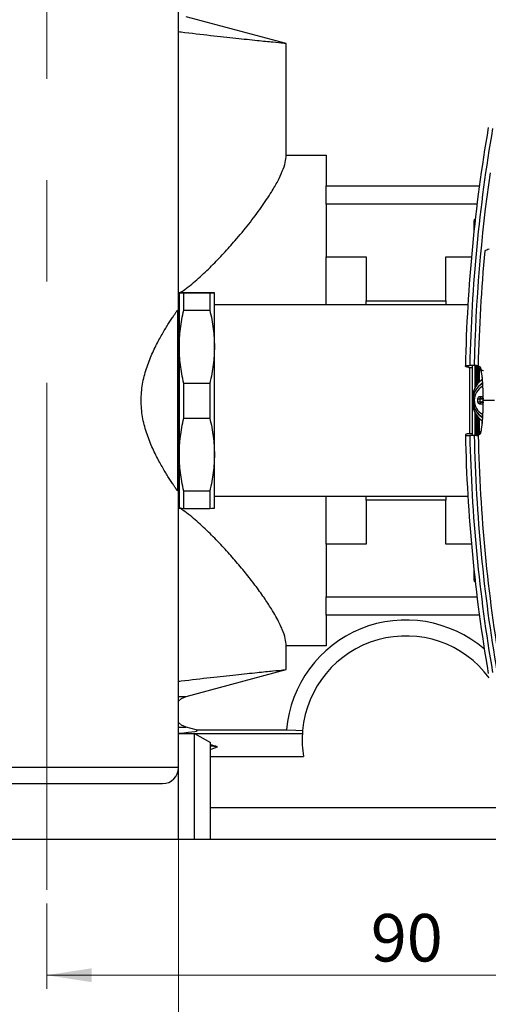
# Model space of a CAD drawing. Units: millimetres. Extents: x 6 to 413, y 7 to 291.
# Drawn here: x 92 to 126, y 49 to 122 of the extents above; entities that cross this region are included whole.
import ezdxf

# ---------------------------------------------------------------- set-up
doc = ezdxf.new("R2010")
doc.units = ezdxf.units.MM
doc.linetypes.add('CENTERX2', pattern=[20.32, 12.7, -2.54, 2.54, -2.54])
doc.styles.add('SLDTEXTSTYLE2', font='TXT', dxfattribs={"width": 0.75})
doc.styles.add('SLDTEXTSTYLE3', font='TXT', dxfattribs={"width": 0.6875})
doc.dimstyles.new('SLDDIMSTYLE1', dxfattribs={"dimtxt": 3.5, "dimasz": 3.302, "dimexe": 0, "dimexo": 0.0625, "dimgap": 0.875, "dimtad": 1, "dimdec": 0, "dimlfac": 1.7, "dimrnd": 1e-09, "dimzin": 12, "dimdsep": 46, "dimtxsty": 'SLDTEXTSTYLE2', "dimsah": 1, "dimcen": 0.09, "dimadec": 0, "dimazin": 3, "dimtfac": 1, "dimtdec": 0, "dimtofl": 0, "dimtmove": 0, "dimatfit": 3, "dimfxl": 0, "dimfrac": 2, "dimtolj": 1, "dimtzin": 12, "dimarcsym": 0})
doc.dimstyles.new('SLDDIMSTYLE2', dxfattribs={"dimtxt": 3.5, "dimasz": 3.302, "dimexe": 0, "dimexo": 0.0625, "dimgap": 0.875, "dimtad": 1, "dimlfac": 1.7, "dimrnd": 1e-09, "dimzin": 12, "dimdsep": 46, "dimtxsty": 'SLDTEXTSTYLE2', "dimsah": 1, "dimcen": 0.09, "dimadec": 0, "dimazin": 3, "dimtfac": 1, "dimtofl": 0, "dimtmove": 0, "dimatfit": 3, "dimfxl": 0, "dimfrac": 2, "dimtolj": 1, "dimtzin": 12, "dimarcsym": 0})

# ---------------------------------------------------------------- blocks, each defined once
blk = doc.blocks.new('_D_4')
at = {"color": 7, "linetype": 'Continuous', "lineweight": 0}
for p, q in [((83.821, 65.426), (83.821, 38.131)), ((103.233, 65.426), (103.233, 38.131)), ((103.233, 39.131), (83.821, 39.131))]:
    blk.add_line(p, q, dxfattribs=at)
at = {"color": 7, "linetype": 'Continuous', "lineweight": 18}
for points in [[(83.821, 39.131), (87.123, 38.623), (87.123, 39.639)], [(103.233, 39.131), (99.931, 39.639), (99.931, 38.623)]]:
    blk.add_solid(points, dxfattribs=at)
at = {"color": 7, "linetype": 'Continuous', "lineweight": 18, "insert": (88.832, 43.642), "char_height": 3.5, "attachment_point": 1, "style": 'SLDTEXTSTYLE3'}
blk.add_mtext('G 1"', dxfattribs=at)
blk = doc.blocks.new('_D_6')
at = {"color": 7, "linetype": 'Continuous', "lineweight": 0}
for p, q in [((146.469, 57.119), (146.469, 50.131)), ((93.527, 56.423), (93.527, 50.131)), ((93.527, 51.131), (146.469, 51.131))]:
    blk.add_line(p, q, dxfattribs=at)
at = {"color": 7, "linetype": 'Continuous', "lineweight": 18}
for points in [[(93.527, 51.131), (96.829, 50.623), (96.829, 51.639)], [(146.469, 51.131), (143.167, 51.639), (143.167, 50.623)]]:
    blk.add_solid(points, dxfattribs=at)
at = {"color": 7, "linetype": 'Continuous', "lineweight": 18, "insert": (117.412, 55.642), "char_height": 3.5, "attachment_point": 1, "style": 'SLDTEXTSTYLE2'}
blk.add_mtext('90', dxfattribs=at)

msp = doc.modelspace()

# ---------------------------------------------------------------- linework, layer by layer
at = {"color": 7, "linetype": 'CENTERX2', "lineweight": 18, "ltscale": 2.941176}
msp.add_line((93.5274, 57.4228), (93.5274, 188.6172), dxfattribs=at)
at = {"color": 7, "linetype": 'Continuous', "lineweight": 25}
for p, q in [((103.2332, 101.1322), (103.2332, 188.544)), ((111.1744, 119.7875), (103.8111, 121.7605)), ((111.1744, 111.568), (111.1744, 119.7875)), ((111.1744, 111.568), (114.1156, 111.568)), ((114.1156, 111.568), (114.1156, 109.3087)), ((114.1156, 109.3087), (125.4113, 109.3087)), ((114.1156, 107.9502), (114.1156, 109.3087)), ((125.2364, 107.9502), (114.1156, 107.9502)), ((114.1156, 107.9502), (114.1156, 104.0734)), ((124.9979, 106.6941), (124.9979, 105.8564)), ((114.1156, 104.0734), (117.0568, 104.0734)), ((114.1156, 100.544), (114.1156, 104.0734)), ((117.0568, 104.0734), (117.0568, 100.8381)), ((122.9391, 100.8381), (122.9391, 104.0734)), ((122.9391, 104.0734), (124.8245, 104.0734)), ((103.2921, 101.1322), (103.2332, 101.1322)), ((103.2332, 85.8381), (103.2332, 101.1322)), ((103.2921, 101.4263), (103.2921, 97.4433)), ((103.6317, 101.4319), (105.5407, 101.4319)), ((103.6317, 100.1417), (103.6317, 101.4207)), ((105.5407, 101.4207), (103.6317, 101.4207)), ((105.5407, 101.4207), (105.5407, 100.1417)), ((105.8803, 97.4433), (105.8803, 101.4263)), ((103.1638, 100.1499), (103.1638, 86.8204)), ((103.6317, 100.1417), (105.5407, 100.1417)), ((124.5612, 100.544), (105.8803, 100.544)), ((117.0568, 100.8381), (122.9391, 100.8381)), ((117.0568, 100.544), (117.0568, 100.8381)), ((122.9391, 100.8381), (122.9391, 100.544)), ((103.2921, 97.4433), (103.2921, 89.5021)), ((105.8803, 89.5021), (105.8803, 97.4433)), ((124.4665, 96.0734), (124.7014, 96.0734)), ((125.0263, 96.0734), (124.7014, 96.0734)), ((124.7038, 91.0192), (124.7038, 95.9294)), ((124.8677, 96.0228), (124.8677, 90.9475)), ((125.0944, 96.0734), (125.0263, 96.0734)), ((125.1938, 96.0734), (125.0944, 96.0734)), ((125.1938, 96.0734), (125.2761, 96.0734)), ((125.2751, 96.0244), (125.2761, 96.0734)), ((125.3332, 95.9553), (125.2768, 95.9563)), ((125.3328, 96.0231), (125.3339, 96.0734)), ((103.6317, 92.195), (103.6317, 94.7449)), ((105.5407, 94.7449), (103.6317, 94.7449)), ((105.5407, 94.7449), (105.5407, 92.195)), ((125.3034, 93.3922), (125.3034, 93.6092)), ((125.4516, 93.785), (125.7251, 93.785)), ((125.4599, 93.3922), (125.4599, 93.6092)), ((125.4599, 93.6092), (125.6882, 93.5765)), ((125.5093, 93.6678), (125.7376, 93.6351)), ((125.7251, 93.2164), (125.4516, 93.2164)), ((125.4599, 93.3922), (125.6882, 93.4249)), ((125.5093, 93.3336), (125.7376, 93.3663)), ((126.517, 93.4851), (125.6725, 93.4851)), ((103.6317, 92.195), (105.5407, 92.195)), ((124.4665, 90.8969), (124.7014, 90.8969)), ((125.0263, 90.8969), (124.7014, 90.8969)), ((125.0944, 90.8969), (125.0263, 90.8969)), ((125.1938, 90.8969), (125.0944, 90.8969)), ((125.1938, 90.8969), (125.2761, 90.8969)), ((125.2761, 90.8969), (125.2751, 90.9459)), ((125.2768, 91.014), (125.3332, 91.0151)), ((125.3339, 90.8969), (125.3328, 90.9472)), ((103.2921, 89.5021), (103.2921, 85.544)), ((105.8803, 85.544), (105.8803, 89.5021)), ((105.5407, 86.8093), (103.6317, 86.8093)), ((103.6317, 85.5384), (103.6317, 86.8093)), ((105.5407, 86.8093), (105.5407, 85.5384)), ((105.8803, 86.4263), (124.5612, 86.4263)), ((114.1156, 82.8969), (114.1156, 86.4263)), ((117.0568, 86.1322), (117.0568, 86.4263)), ((122.9391, 86.4263), (122.9391, 86.1322)), ((103.2332, 66.4263), (103.2332, 85.8381)), ((103.2332, 85.8381), (103.2921, 85.8381)), ((117.0568, 86.1322), (117.0568, 82.8969)), ((122.9391, 86.1322), (117.0568, 86.1322)), ((122.9391, 82.8969), (122.9391, 86.1322)), ((103.6317, 85.5384), (105.5407, 85.5384)), ((117.0568, 82.8969), (114.1156, 82.8969)), ((114.1156, 82.8969), (114.1156, 79.0201)), ((124.8245, 82.8969), (122.9391, 82.8969)), ((124.9979, 81.1139), (124.9979, 80.2762)), ((114.1156, 79.0201), (125.2364, 79.0201)), ((114.1156, 77.6616), (114.1156, 79.0201)), ((125.4113, 77.6616), (114.1156, 77.6616)), ((114.1156, 77.6616), (114.1156, 75.4023)), ((111.1744, 73.6533), (111.1744, 75.4023)), ((114.1156, 75.4023), (111.1744, 75.4023)), ((103.8111, 71.6804), (111.1744, 73.6533)), ((103.2332, 68.9479), (104.4097, 68.9479)), ((104.5299, 69.215), (103.8111, 69.4076)), ((104.4097, 68.9479), (112.3649, 68.9479)), ((104.4097, 61.1322), (104.4097, 68.9479)), ((104.4097, 68.9479), (105.5862, 68.2687)), ((104.5299, 69.215), (111.2047, 69.215)), ((105.5862, 61.1322), (105.5862, 68.2687)), ((105.5862, 67.2499), (112.4513, 67.2499)), ((103.2288, 61.1322), (103.2288, 66.324)), ((84.9979, 65.2499), (102.0568, 65.2499)), ((105.5862, 63.4851), (134.4097, 63.4851)), ((103.2288, 61.1322), (83.8259, 61.1322)), ((104.4097, 61.1322), (103.2288, 61.1322)), ((105.5862, 61.1322), (104.4097, 61.1322)), ((134.4097, 61.1322), (105.5862, 61.1322))]:
    msp.add_line(p, q, dxfattribs=at)
at = {"color": 8, "linetype": 'Continuous', "lineweight": 25}
for p, q in [((125.0944, 94.4114), (125.0944, 96.0734)), ((125.1938, 94.5832), (125.1938, 96.0734)), ((125.5093, 93.6678), (125.6702, 93.6678)), ((125.6705, 93.3336), (125.5093, 93.3336)), ((125.0944, 90.8969), (125.0944, 92.59)), ((125.1938, 90.8969), (125.1938, 92.4182)), ((125.3332, 91.0151), (125.3155, 92.291)), ((103.2332, 71.6804), (103.8111, 71.6804)), ((103.2332, 69.4076), (103.8111, 69.4076)), ((103.2332, 66.4263), (83.8215, 66.4263))]:
    msp.add_line(p, q, dxfattribs=at)
at = {"color": 7, "linetype": 'Continuous', "lineweight": 25, "flags": 128}
for points in [[(124.378, 96.0219), (124.3795, 96.0284), (124.3838, 96.035), (124.3908, 96.0415), (124.4006, 96.0479), (124.413, 96.0544), (124.4282, 96.0608), (124.446, 96.0671), (124.4665, 96.0734)], [(125.4288, 95.8042), (125.4345, 95.7953), (125.4373, 95.7839), (125.4373, 95.7701), (125.4343, 95.7543), (125.4285, 95.7369), (125.42, 95.7182), (125.409, 95.6987), (125.3957, 95.6787)], [(124.378, 90.9484), (124.3795, 90.9418), (124.3838, 90.9353), (124.3908, 90.9288), (124.4006, 90.9224), (124.413, 90.9159), (124.4282, 90.9095), (124.446, 90.9032), (124.4665, 90.8969)], [(125.4288, 91.1661), (125.4345, 91.175), (125.4373, 91.1864), (125.4373, 91.2002), (125.4343, 91.216), (125.4285, 91.2334), (125.42, 91.2521), (125.409, 91.2716), (125.3957, 91.2916)], [(103.2332, 71.3221), (103.462, 71.5222), (103.8111, 71.6804)], [(103.8111, 69.4076), (103.462, 69.5658), (103.2332, 69.7658)], [(111.2047, 69.215), (111.8938, 69.1909), (112.382, 69.1739)]]:
    msp.add_lwpolyline(points, dxfattribs=at)
at = {"color": 7, "linetype": 'Continuous', "lineweight": 25}
for centre, radius, start, end in [((242.9391, 93.4851), 118.5882, 170.235843, 178.774268), ((242.9391, 93.4851), 118.266, 170.235843, 178.74599), ((242.9391, 93.4851), 117.9412, 171.827046, 178.742535), ((125.1744, 106.6941), 0.1765, 112.380376, 180), ((242.9391, 93.4851), 117.6471, 174.616967, 178.739391), ((126.705, 93.5592), 1.825, 127.415727, 181.837964), ((126.2517, 93.5604), 1.3104, 118.166952, 183.664894), ((126.703, 93.4416), 1.823, 178.14234, 232.986077), ((126.218, 93.3968), 1.2557, 196.046923, 242.129108), ((242.9391, 93.4851), 118.5882, 181.225732, 189.764157), ((242.9391, 93.4851), 118.266, 181.25401, 189.764157), ((242.9391, 93.4851), 117.9412, 181.257465, 189.764157), ((124.3915, 132.4898), 41.5533, 271.218423, 271.298061), ((242.9391, 93.4851), 117.6471, 181.260609, 189.770678), ((125.1744, 80.2762), 0.1765, 180, 247.619624), ((119.9979, 68.4851), 8.8235, 49.088964, 175.255373), ((119.9979, 68.4851), 7.6471, 36.541514, 174.832499), ((119.9979, 68.4851), 7.6471, 176.530377, 189.296205), ((119.9979, 68.4851), 7.6471, 174.832499, 176.530377), ((102.0568, 66.4263), 1.1765, 270, 0)]:
    msp.add_arc(centre, radius, start, end, dxfattribs=at)
at = {"color": 8, "linetype": 'Continuous', "lineweight": 25}
for centre, radius, start, end in [((240.258, 93.4853), 114.8833, 178.90601, 179.333373), ((126.2133, 93.5006), 1.1795, 118.98499, 240.947635), ((240.2586, 93.485), 114.8838, 180.650944, 181.093983)]:
    msp.add_arc(centre, radius, start, end, dxfattribs=at)
at = {"color": 7, "linetype": 'Continuous', "lineweight": 25}
for centre, major_axis, ratio, start_param, end_param in [((126.5148, 96.0228), (1.6471, 0), 0.0874887, 2.7825983, 3.1415927), ((125.6144, 96.0162), (-0.0156, 0.3456), 0.9810926, 1.5028633, 1.5953326), ((125.2134, 95.9909), (-0.0124, 0.1618), 0.3842499, 4.4680496, 4.6925957), ((125.5473, 96.0147), (-0.0067, 0.251), 0.854554, 1.5142057, 1.6203794), ((126.5148, 90.9475), (1.6471, 0), 0.0874887, 3.1415927, 3.500587), ((125.6315, 90.9538), (0.3553, 0.0298), 0.9942545, 2.9895105, 3.079884), ((125.2195, 90.9816), (0.0107, 0.1536), 0.3664718, 4.7138179, 4.950214), ((125.6392, 90.9516), (0.3036, -0.0432), 0.9777995, 3.2119146, 3.3009496), ((93.5274, 69.164), (11.0972, 0), 0.0352212, 5.7770501, 6.4138832), ((99.9979, 73.363), (11.1765, 0), 0.5773503, 5.2359878, 5.2912052)]:
    msp.add_ellipse(centre, major_axis=major_axis, ratio=ratio, start_param=start_param, end_param=end_param, dxfattribs=at)
at = {"color": 8, "linetype": 'Continuous', "lineweight": 25}
for centre, major_axis, ratio, start_param, end_param in [((125.7431, 93.2368), (-0.0147, 8.2743), 0.0590543, 1.2357882, 1.395806), ((125.7572, 93.7719), (0.0172, 8.3962), 0.0598757, 1.7440856, 1.9056093)]:
    msp.add_ellipse(centre, major_axis=major_axis, ratio=ratio, start_param=start_param, end_param=end_param, dxfattribs=at)
at = {"color": 7, "linetype": 'Continuous', "lineweight": 25}
for points, knots in [([(111.1744, 119.7875), (111.1262, 119.7923), (111.0296, 119.8018), (110.264, 119.8775), (109.0862, 119.9968), (107.5197, 120.1597), (105.6047, 120.3701), (104.1336, 120.5348), (103.2974, 120.6384), (103.2332, 120.6464)], [0, 0, 0, 0, 0.16509882, 0.33093436, 0.49286598, 0.65716715, 0.81929596, 0.98613649, 1, 1, 1, 1]), ([(103.3626, 101.4284), (103.4733, 101.5044), (103.9531, 101.8339), (104.7298, 102.5009), (105.6893, 103.4025), (106.581, 104.3322), (107.5037, 105.3662), (108.4427, 106.5055), (109.3489, 107.7128), (110.0564, 108.7735), (110.5659, 109.6579), (110.9088, 110.3881), (111.1312, 111.0346), (111.1602, 111.3921), (111.1744, 111.568)], [0, 0, 0, 0, 0.0237555, 0.1029956, 0.184117, 0.2655944, 0.34582, 0.4537202, 0.5657744, 0.6747355, 0.7591853, 0.8397967, 0.9211731, 1, 1, 1, 1]), ([(103.2921, 101.4263), (103.2921, 101.4272), (103.3201, 101.4281), (103.4323, 101.43), (103.5164, 101.4309), (103.6317, 101.4319)], [0, 0, 0, 0, 0.5, 0.5, 1, 1, 1, 1]), ([(103.6317, 101.4207), (103.5164, 101.4217), (103.4323, 101.4226), (103.3201, 101.4245), (103.2921, 101.4254), (103.2921, 101.4263)], [0, 0, 0, 0, 0.5, 0.5, 1, 1, 1, 1]), ([(105.5407, 101.4319), (105.656, 101.4309), (105.7401, 101.43), (105.8523, 101.4281), (105.8803, 101.4272), (105.8803, 101.4263)], [0, 0, 0, 0, 0.5, 0.5, 1, 1, 1, 1]), ([(105.8803, 101.4263), (105.8803, 101.4254), (105.8523, 101.4245), (105.7401, 101.4226), (105.656, 101.4217), (105.5407, 101.4207)], [0, 0, 0, 0, 0.5, 0.5, 1, 1, 1, 1]), ([(103.1638, 86.8204), (103.1566, 86.8308), (103.1422, 86.8516), (103.1169, 86.8884), (103.0889, 86.9292), (103.0579, 86.9745), (103.024, 87.0242), (102.9873, 87.0783), (102.9154, 87.1848), (102.7952, 87.3645), (102.6123, 87.6447), (102.4085, 87.9665), (102.1217, 88.4369), (101.7359, 89.113), (101.2716, 90.0501), (100.8554, 91.1123), (100.5599, 92.2708), (100.4517, 93.4851), (100.5599, 94.6995), (100.8554, 95.858), (101.2716, 96.9202), (101.7359, 97.8573), (102.1217, 98.5334), (102.4085, 99.0038), (102.6124, 99.3257), (102.7952, 99.6059), (102.9266, 99.8023), (103.0159, 99.9343), (103.0745, 100.0202), (103.1249, 100.0935), (103.1509, 100.1311), (103.1638, 100.1499)], [0, 0, 0, 0, 0.0089038, 0.0178264, 0.0267731, 0.0357497, 0.0447615, 0.053814, 0.0629125, 0.0944637, 0.1264784, 0.1578034, 0.1894198, 0.2505497, 0.3134274, 0.3767726, 0.4391449, 0.5000022, 0.5608599, 0.6232323, 0.6865773, 0.7494557, 0.8105852, 0.8422141, 0.8735263, 0.9055485, 0.9370926, 0.952984, 0.9687463, 0.9844084, 1, 1, 1, 1]), ([(103.2921, 97.4433), (103.2921, 97.8849), (103.3201, 98.3226), (103.4323, 99.2139), (103.5164, 99.6674), (103.6317, 100.1417)], [0, 0, 0, 0, 0.5, 0.5, 1, 1, 1, 1]), ([(105.5407, 100.1417), (105.656, 99.6674), (105.7401, 99.2139), (105.8523, 98.3226), (105.8803, 97.8849), (105.8803, 97.4433)], [0, 0, 0, 0, 0.5, 0.5, 1, 1, 1, 1]), ([(103.6317, 94.7449), (103.5164, 95.2192), (103.4323, 95.6728), (103.3201, 96.5641), (103.2921, 97.0017), (103.2921, 97.4433)], [0, 0, 0, 0, 0.5, 0.5, 1, 1, 1, 1]), ([(105.8803, 97.4433), (105.8803, 97.0017), (105.8523, 96.5641), (105.7401, 95.6728), (105.656, 95.2192), (105.5407, 94.7449)], [0, 0, 0, 0, 0.5, 0.5, 1, 1, 1, 1]), ([(124.6299, 95.9275), (124.6124, 95.9307), (124.5767, 95.9373), (124.5295, 95.9476), (124.4866, 95.9586), (124.4494, 95.9701), (124.4187, 95.9823), (124.3957, 95.995), (124.3807, 96.0083), (124.3789, 96.0173), (124.378, 96.0219)], [0, 0, 0, 0, 0.1087344, 0.2221149, 0.3401423, 0.4628171, 0.5901399, 0.7221111, 0.858731, 1, 1, 1, 1]), ([(124.6299, 95.9275), (124.6403, 95.9261), (124.6612, 95.9231), (124.712, 95.9202), (124.7695, 95.9188), (124.8246, 95.919), (124.855, 95.9203), (124.8677, 95.9209)], [0, 0, 0, 0, 0.2111235, 0.4255353, 0.6372217, 0.8480277, 1, 1, 1, 1]), ([(125.3328, 96.0231), (125.3323, 96.0231), (125.3258, 96.0233), (125.3046, 96.0238), (125.2899, 96.0241), (125.2751, 96.0244)], [0, 0, 0, 0, 0.5, 0.5, 1, 1, 1, 1]), ([(125.3334, 95.9965), (125.3329, 95.9964), (125.3265, 95.996), (125.3053, 95.9945), (125.2907, 95.9935), (125.2758, 95.9924)], [0, 0, 0, 0, 0.5, 0.5, 1, 1, 1, 1]), ([(125.2761, 96.0734), (125.291, 96.0734), (125.3056, 96.0734), (125.3269, 96.0734), (125.3333, 96.0734), (125.3339, 96.0734)], [0, 0, 0, 0, 0.5, 0.5, 1, 1, 1, 1]), ([(125.3957, 95.6787), (125.3902, 95.6914), (125.3783, 95.7193), (125.3634, 95.7663), (125.3498, 95.8216), (125.3387, 95.8855), (125.3351, 95.9311), (125.3332, 95.9553)], [0, 0, 0, 0, 0.1429242, 0.3141791, 0.5140127, 0.7425837, 1, 1, 1, 1]), ([(125.4288, 95.8042), (125.3952, 95.8366), (125.3753, 95.8689), (125.3458, 95.9329), (125.3371, 95.9647), (125.3334, 95.9965)], [0, 0, 0, 0, 0.5, 0.5, 1, 1, 1, 1]), ([(125.4299, 95.9906), (125.4282, 95.9136), (125.4582, 95.8365), (125.5645, 95.7253), (125.6401, 95.6919), (125.717, 95.6903)], [0, 0, 0, 0, 0.5, 0.5, 1, 1, 1, 1]), ([(125.4299, 95.9906), (125.4337, 95.9888), (125.4413, 95.9854), (125.4527, 95.9721), (125.4642, 95.9529), (125.4757, 95.9272), (125.4873, 95.8951), (125.501, 95.8496), (125.5167, 95.7861), (125.5406, 95.6679), (125.5706, 95.476), (125.6002, 95.2113), (125.6223, 94.9482), (125.638, 94.7174), (125.6518, 94.459), (125.6612, 94.2097), (125.6669, 93.9977), (125.6701, 93.8284), (125.6721, 93.6573), (125.6723, 93.5425), (125.6725, 93.4851)], [0, 0, 0, 0, 0.041948, 0.0835278, 0.1247736, 0.1657201, 0.2064031, 0.246859, 0.3094331, 0.3705779, 0.4945744, 0.619078, 0.6837374, 0.7445661, 0.8101703, 0.871447, 0.9046802, 0.9368999, 0.9685255, 1, 1, 1, 1]), ([(125.5442, 95.7277), (125.5361, 95.7309), (125.4838, 95.7515), (125.5858, 95.4939), (125.6276, 94.9015), (125.6598, 94.2624), (125.67, 93.8314), (125.6711, 93.6007), (125.6716, 93.4851)], [0, 0, 0, 0, 0.05713967, 0.36756598, 0.68097875, 0.83959987, 0.91968145, 1, 1, 1, 1]), ([(125.6311, 94.765), (125.552, 94.7148), (125.405, 94.6215), (125.3073, 94.4772), (125.2621, 94.4105)], [0, 0, 0, 0, 0.53786893, 1, 1, 1, 1]), ([(125.3034, 93.6092), (125.3034, 93.6551), (125.3193, 93.7009), (125.3742, 93.766), (125.4128, 93.785), (125.4516, 93.785)], [0, 0, 0, 0, 0.5, 0.5, 1, 1, 1, 1]), ([(125.3034, 93.6092), (125.3279, 93.6092), (125.3583, 93.6092), (125.4156, 93.6092), (125.4422, 93.6092), (125.4599, 93.6092)], [0, 0, 0, 0, 0.5, 0.5, 1, 1, 1, 1]), ([(125.4516, 93.785), (125.4516, 93.7559), (125.4576, 93.7269), (125.4788, 93.684), (125.4937, 93.6703), (125.5093, 93.6678)], [0, 0, 0, 0, 0.5, 0.5, 1, 1, 1, 1]), ([(125.4599, 93.6092), (125.4583, 93.6247), (125.4627, 93.6401), (125.481, 93.6618), (125.4948, 93.668), (125.5093, 93.6678)], [0, 0, 0, 0, 0.5, 0.5, 1, 1, 1, 1]), ([(124.9554, 93.4756), (124.9608, 93.3553), (124.973, 93.0806), (125.154, 92.6966), (125.3872, 92.405), (125.5768, 92.3204), (125.638, 92.2932)], [0, 0, 0, 0, 0.2389505, 0.5458553, 0.8534477, 1, 1, 1, 1]), ([(124.9774, 93.1801), (125.0009, 93.0714), (125.0261, 92.955), (125.0901, 92.8538), (125.0944, 92.8471)], [0, 0, 0, 0, 0.9339316, 1, 1, 1, 1]), ([(125.4516, 93.2164), (125.4128, 93.2164), (125.3742, 93.2353), (125.3193, 93.3005), (125.3034, 93.3462), (125.3034, 93.3922)], [0, 0, 0, 0, 0.5, 0.5, 1, 1, 1, 1]), ([(125.3034, 93.3922), (125.3279, 93.3922), (125.3583, 93.3922), (125.4156, 93.3922), (125.4422, 93.3922), (125.4599, 93.3922)], [0, 0, 0, 0, 0.5, 0.5, 1, 1, 1, 1]), ([(125.6725, 93.4851), (125.6724, 93.456), (125.6724, 93.3977), (125.6719, 93.3104), (125.671, 93.2233), (125.6695, 93.1093), (125.6668, 92.9692), (125.6612, 92.7595), (125.6518, 92.5114), (125.6333, 92.1644), (125.6059, 91.81), (125.5706, 91.4944), (125.5407, 91.3024), (125.5167, 91.1843), (125.499, 91.1129), (125.4815, 91.0569), (125.4642, 91.0162), (125.4469, 90.9888), (125.4356, 90.9828), (125.4299, 90.9797)], [0, 0, 0, 0, 0.0160043, 0.0320402, 0.0481676, 0.0644453, 0.0961008, 0.1285569, 0.1898308, 0.2554711, 0.3808004, 0.5053101, 0.6293264, 0.6904418, 0.7530652, 0.8138364, 0.8751693, 0.9371847, 1, 1, 1, 1]), ([(125.4516, 93.2164), (125.4516, 93.2455), (125.4577, 93.2744), (125.4788, 93.3173), (125.4937, 93.3311), (125.5093, 93.3336)], [0, 0, 0, 0, 0.5, 0.5, 1, 1, 1, 1]), ([(125.5093, 93.3336), (125.4948, 93.3334), (125.481, 93.3395), (125.4627, 93.3613), (125.4583, 93.3767), (125.4599, 93.3922)], [0, 0, 0, 0, 0.5, 0.5, 1, 1, 1, 1]), ([(125.6716, 93.4851), (125.6711, 93.3697), (125.6701, 93.1391), (125.6596, 92.7075), (125.6305, 92.0748), (125.5698, 91.4904), (125.5445, 91.3611), (125.5335, 91.3051)], [0, 0, 0, 0, 0.09215198, 0.18398032, 0.36599642, 0.72556506, 1, 1, 1, 1]), ([(103.2921, 89.5021), (103.2921, 89.9429), (103.3201, 90.3796), (103.4323, 91.269), (103.5164, 91.7216), (103.6317, 92.195)], [0, 0, 0, 0, 0.5, 0.5, 1, 1, 1, 1]), ([(105.5407, 92.195), (105.656, 91.7216), (105.7401, 91.269), (105.8523, 90.3796), (105.8803, 89.9429), (105.8803, 89.5021)], [0, 0, 0, 0, 0.5, 0.5, 1, 1, 1, 1]), ([(125.1938, 92.6875), (125.2228, 92.6369), (125.33, 92.4498), (125.505, 92.3186), (125.6327, 92.2228)], [0, 0, 0, 0, 0.2702875, 1, 1, 1, 1]), ([(124.6299, 91.0427), (124.6139, 91.0398), (124.5819, 91.034), (124.5398, 91.025), (124.5022, 91.0159), (124.4695, 91.0067), (124.4351, 90.9951), (124.4042, 90.9812), (124.3818, 90.9648), (124.3793, 90.9539), (124.378, 90.9484)], [0, 0, 0, 0, 0.0992415, 0.1982204, 0.2971447, 0.396223, 0.495663, 0.663819, 0.8315928, 1, 1, 1, 1]), ([(124.6299, 91.0427), (124.6408, 91.0442), (124.6624, 91.0472), (124.714, 91.05), (124.771, 91.0514), (124.825, 91.0513), (124.855, 91.05), (124.8677, 91.0495)], [0, 0, 0, 0, 0.219706, 0.4342657, 0.6438296, 0.8485592, 1, 1, 1, 1]), ([(125.3334, 90.9739), (125.3329, 90.9739), (125.3265, 90.9744), (125.3053, 90.9759), (125.2907, 90.9769), (125.2758, 90.9779)], [0, 0, 0, 0, 0.5, 0.5, 1, 1, 1, 1]), ([(125.3339, 90.8969), (125.3333, 90.8969), (125.3269, 90.8969), (125.3056, 90.8969), (125.291, 90.8969), (125.2761, 90.8969)], [0, 0, 0, 0, 0.5, 0.5, 1, 1, 1, 1]), ([(125.3332, 91.0151), (125.3351, 91.0392), (125.3387, 91.0848), (125.3499, 91.1487), (125.3635, 91.2041), (125.3783, 91.251), (125.3902, 91.2789), (125.3957, 91.2916)], [0, 0, 0, 0, 0.2575015, 0.4861155, 0.6859494, 0.8571618, 1, 1, 1, 1]), ([(125.3334, 90.9739), (125.3371, 91.0056), (125.3458, 91.0374), (125.3753, 91.1014), (125.3952, 91.1337), (125.4288, 91.1661)], [0, 0, 0, 0, 0.5, 0.5, 1, 1, 1, 1]), ([(103.6317, 86.8093), (103.5164, 87.2827), (103.4323, 87.7353), (103.3201, 88.6247), (103.2921, 89.0614), (103.2921, 89.5021)], [0, 0, 0, 0, 0.5, 0.5, 1, 1, 1, 1]), ([(105.8803, 89.5021), (105.8803, 89.0614), (105.8523, 88.6247), (105.7401, 87.7353), (105.656, 87.2827), (105.5407, 86.8093)], [0, 0, 0, 0, 0.5, 0.5, 1, 1, 1, 1]), ([(111.1744, 75.4023), (111.1602, 75.5781), (111.1313, 75.9359), (110.9336, 76.5093), (110.6857, 77.0618), (110.4161, 77.5743), (110.0458, 78.202), (109.5427, 78.9707), (108.899, 79.8632), (108.1786, 80.7876), (107.4105, 81.7087), (106.5808, 82.638), (105.6896, 83.5682), (104.7286, 84.468), (103.9193, 85.1723), (103.388, 85.5185), (103.2332, 85.6194)], [0, 0, 0, 0, 0.0781103, 0.1588943, 0.2115712, 0.2662013, 0.3228513, 0.4024003, 0.4878124, 0.5686035, 0.6485083, 0.7280243, 0.8087807, 0.889184, 0.9677234, 1, 1, 1, 1]), ([(103.2921, 85.544), (103.2921, 85.5431), (103.3201, 85.5422), (103.4323, 85.5403), (103.5164, 85.5394), (103.6317, 85.5384)], [0, 0, 0, 0, 0.5, 0.5, 1, 1, 1, 1]), ([(105.5407, 85.5384), (105.656, 85.5394), (105.7401, 85.5403), (105.8523, 85.5422), (105.8803, 85.5431), (105.8803, 85.544)], [0, 0, 0, 0, 0.5, 0.5, 1, 1, 1, 1]), ([(103.2332, 72.7945), (103.297, 72.8024), (104.1331, 72.906), (105.6032, 73.0706), (107.5187, 73.2811), (109.0857, 73.444), (110.264, 73.5634), (111.0296, 73.6391), (111.1262, 73.6486), (111.1744, 73.6533)], [0, 0, 0, 0, 0.01378469, 0.18067196, 0.34259818, 0.5071329, 0.66906591, 0.83491142, 1, 1, 1, 1])]:
    msp.add_open_spline(points, degree=3, knots=knots, dxfattribs=at)
for points in [[(126.1425, 104.6288), (125.9964, 104.5933), (125.8859, 104.5577), (125.8109, 104.522)], [(125.3328, 96.0231), (125.3604, 96.0124), (125.3928, 96.0015), (125.4299, 95.9906)], [(125.3332, 95.9553), (125.3347, 95.9755), (125.334, 95.9876), (125.3334, 95.9965)], [(125.4299, 90.9797), (125.3928, 90.9688), (125.3604, 90.9579), (125.3328, 90.9472)], [(125.3334, 90.9739), (125.334, 90.9828), (125.3347, 90.9948), (125.3332, 91.0151)], [(106.1118, 67.9613), (105.9329, 68.0145), (105.7577, 68.0666), (105.5862, 68.1175)], [(106.1118, 67.9613), (105.9389, 67.9804), (105.7634, 68), (105.5862, 68.0198)]]:
    msp.add_open_spline(points, degree=3, dxfattribs=at)
at = {"color": 8, "linetype": 'Continuous', "lineweight": 25}
for points, knots in [([(125.3162, 94.738), (125.3164, 94.7815), (125.3183, 95.1873), (125.3262, 95.593), (125.3332, 95.9553)], [0, 0, 0, 0, 0.1072173, 1, 1, 1, 1]), ([(125.5326, 95.7387), (125.5312, 95.739), (125.4936, 95.7467), (125.4606, 95.776), (125.4288, 95.8042)], [0, 0, 0, 0, 0.0373855, 1, 1, 1, 1]), ([(125.4288, 91.1661), (125.4605, 91.1943), (125.4935, 91.2236), (125.5312, 91.2314), (125.5326, 91.2316)], [0, 0, 0, 0, 0.96261674, 1, 1, 1, 1]), ([(125.4299, 90.9797), (125.4334, 91.0238), (125.4394, 91.1001), (125.4896, 91.1567), (125.5108, 91.1806)], [0, 0, 0, 0, 0.5780007, 1, 1, 1, 1])]:
    msp.add_open_spline(points, degree=3, knots=knots, dxfattribs=at)

# ---------------------------------------------------------------- dimensions: what is measured, and where the dimension line sits
at = {"color": 7, "linetype": 'Continuous', "lineweight": 18}
for base, p1, p2, dimstyle, picture, middle in [((83.8215, 39.1307), (103.2332, 66.4263), (83.8215, 66.4263), 'SLDDIMSTYLE1', '_D_4', (93.5274, 39.1307)), ((146.4685, 51.1307), (93.5274, 57.4228), (146.4685, 58.1187), 'SLDDIMSTYLE2', '_D_6', (119.9979, 51.1307))]:
    dim = msp.add_linear_dim(base=base, p1=p1, p2=p2, dimstyle=dimstyle, dxfattribs=at)
    dim.commit()
    dim.dimension.update_dxf_attribs({"geometry": picture, "text_midpoint": middle, "dimtype": 160})

doc.saveas('drawing.dxf')
